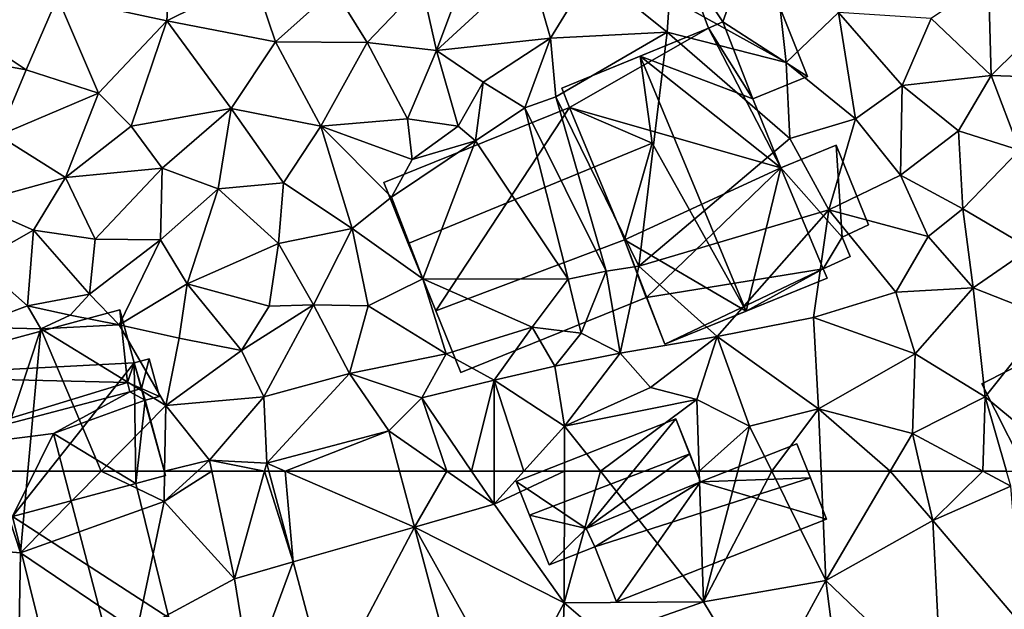
# Model space of a CAD drawing. Extents: x 572995 to 574072, y 6225980 to 6227022.
# Drawn here: x 573055 to 573101, y 6226243 to 6226271 of the extents above; entities that cross this region are included whole.
import ezdxf

# ---------------------------------------------------------------- set-up
doc = ezdxf.new("R2010")
doc.units = 0
doc.header["$MEASUREMENT"] = 0
for name, color, linetype in [('Bygninger_LOD2', 1, 'Continuous'), ('Terraen', 33, 'Continuous'), ('Terraen_vej', 33, 'Continuous')]:
    doc.layers.add(name, color=color, linetype=linetype)

# ---------------------------------------------------------------- blocks, each defined once
blk = doc.blocks.new('1km_6226_573_UTM32_ACAD_1_FMEBLOCK49')
at = {"layer": 'Terraen', "color": 9, "true_color": 0xbbbbbb}
for points in [[(-6.15, -39.95, 79.82), (-0.96, -41.07, 79.76), (-0.74, -37.2, 79.79)], [(-0.96, -41.07, 79.76), (3.19, -39.01, 79.78), (-0.74, -37.2, 79.79)], [(11.87, -42.49, 78.66), (13.6, -37.85, 78.7), (11.17, -39.38, 78.71)], [(16.3, -38.41, 78.62), (13.6, -37.85, 78.7), (11.87, -42.49, 78.66)], [(28.5, -43.06, 78.45), (27.93, -37.89, 78.57), (22.95, -39.97, 78.63)], [(28.5, -43.06, 78.45), (31, -40.68, 78.44), (27.93, -37.89, 78.57)], [(17.29, -41.9, 78.74), (16.3, -38.41, 78.62), (11.87, -42.49, 78.66)], [(17.29, -41.9, 78.74), (19.25, -38.71, 78.48), (16.3, -38.41, 78.62)], [(22.84, -41.62, 78.49), (19.25, -38.71, 78.48), (17.29, -41.9, 78.74)], [(22.84, -41.62, 78.49), (22.95, -39.97, 78.63), (19.25, -38.71, 78.48)], [(-0.96, -41.07, 79.76), (4.21, -42.07, 78.96), (3.19, -39.01, 79.78)], [(7.01, -39.57, 79.03), (3.19, -39.01, 79.78), (4.21, -42.07, 78.96)], [(38.13, -39.11, 78.26), (35.41, -40.97, 78.36), (38.26, -43.68, 78.22)], [(38.13, -39.11, 78.26), (38.26, -43.68, 78.22), (40.81, -41.16, 78.34)], [(-7.64, -43.41, 79.93), (-13.14, -39.75, 79.93), (-12.8, -42.47, 79.86)], [(-7.64, -43.41, 79.93), (-6.15, -39.95, 79.82), (-13.14, -39.75, 79.93)], [(8.58, -42.11, 78.75), (7.01, -39.57, 79.03), (4.21, -42.07, 78.96)], [(8.58, -42.11, 78.75), (11.17, -39.38, 78.71), (7.01, -39.57, 79.03)], [(8.58, -42.11, 78.75), (11.87, -42.49, 78.66), (11.17, -39.38, 78.71)], [(-7.64, -43.41, 79.93), (-4.21, -44.51, 79.16), (-6.15, -39.95, 79.82)], [(-6.15, -39.95, 79.82), (-4.21, -44.51, 79.16), (-0.96, -41.07, 79.76)], [(28.5, -43.06, 78.45), (22.95, -39.97, 78.63), (22.84, -41.62, 78.49)], [(28.5, -43.06, 78.45), (31.81, -45.74, 78.52), (31, -40.68, 78.44)], [(34.03, -44.15, 78.18), (31, -40.68, 78.44), (31.81, -45.74, 78.52)], [(34.03, -44.15, 78.18), (35.41, -40.97, 78.36), (31, -40.68, 78.44)], [(-0.96, -41.07, 79.76), (-4.21, -44.51, 79.16), (-2.65, -46.08, 79.04)], [(2.11, -45.25, 78.82), (-0.96, -41.07, 79.76), (-2.65, -46.08, 79.04)], [(2.11, -45.25, 78.82), (4.21, -42.07, 78.96), (-0.96, -41.07, 79.76)], [(34.03, -44.15, 78.18), (38.26, -43.68, 78.22), (35.41, -40.97, 78.36)], [(40.81, -41.16, 78.34), (38.26, -43.68, 78.22), (42.36, -43.82, 78.01)], [(22.84, -41.62, 78.49), (17.29, -41.9, 78.74), (17.55, -44.69, 78.7)], [(22.84, -41.62, 78.49), (17.55, -44.69, 78.7), (21.5, -52.74, 78.64)], [(22.84, -41.62, 78.49), (21.5, -52.74, 78.64), (28.68, -46.67, 78.51)], [(28.5, -43.06, 78.45), (22.84, -41.62, 78.49), (28.68, -46.67, 78.51)], [(2.11, -45.25, 78.82), (6.37, -46.09, 78.89), (4.21, -42.07, 78.96)], [(8.58, -42.11, 78.75), (4.21, -42.07, 78.96), (6.37, -46.09, 78.89)], [(8.58, -42.11, 78.75), (6.37, -46.09, 78.89), (10.49, -45.74, 78.85)], [(8.58, -42.11, 78.75), (10.49, -45.74, 78.85), (11.87, -42.49, 78.66)], [(17.29, -41.9, 78.74), (11.87, -42.49, 78.66), (14.1, -44, 78.76)], [(17.29, -41.9, 78.74), (14.1, -44, 78.76), (16.07, -45.21, 78.19)], [(17.29, -41.9, 78.74), (16.07, -45.21, 78.19), (17.55, -44.69, 78.7)], [(-7.64, -43.41, 79.93), (-12.8, -42.47, 79.86), (-8.96, -46.53, 79.1)], [(11.87, -42.49, 78.66), (10.49, -45.74, 78.85), (12.91, -46.09, 78.57)], [(14.1, -44, 78.76), (11.87, -42.49, 78.66), (12.91, -46.09, 78.57)], [(28.5, -43.06, 78.45), (28.68, -46.67, 78.51), (31.81, -45.74, 78.52)], [(-7.64, -43.41, 79.93), (-8.96, -46.53, 79.1), (-4.21, -44.51, 79.16)], [(14.1, -44, 78.76), (12.91, -46.09, 78.57), (13.73, -46.78, 77.77)], [(14.1, -44, 78.76), (13.73, -46.78, 77.77), (16.07, -45.21, 78.19)], [(34.03, -44.15, 78.18), (36.7, -46.31, 78.04), (38.26, -43.68, 78.22)], [(38.26, -43.68, 78.22), (36.7, -46.31, 78.04), (39.61, -47.22, 77.97)], [(38.26, -43.68, 78.22), (39.61, -47.22, 77.97), (42.36, -43.82, 78.01)], [(34.03, -44.15, 78.18), (31.81, -45.74, 78.52), (33.94, -48.42, 78.44)], [(34.03, -44.15, 78.18), (33.94, -48.42, 78.44), (36.7, -46.31, 78.04)], [(-8.96, -46.53, 79.1), (-5.77, -48.53, 78.95), (-4.21, -44.51, 79.16)], [(-2.65, -46.08, 79.04), (-4.21, -44.51, 79.16), (-5.77, -48.53, 78.95)], [(19.95, -52.98, 78.54), (17.55, -44.69, 78.7), (16.07, -45.21, 78.19)], [(21.5, -52.74, 78.64), (17.55, -44.69, 78.7), (19.95, -52.98, 78.54)], [(2.11, -45.25, 78.82), (-2.65, -46.08, 79.04), (-1.17, -48.08, 78.92)], [(2.11, -45.25, 78.82), (-1.17, -48.08, 78.92), (1.48, -49.07, 78.86)], [(2.11, -45.25, 78.82), (1.48, -49.07, 78.86), (4.6, -48.78, 78.79)], [(2.11, -45.25, 78.82), (4.6, -48.78, 78.79), (6.37, -46.09, 78.89)], [(18.13, -53.37, 78.6), (16.07, -45.21, 78.19), (13.73, -46.78, 77.77)], [(18.13, -53.37, 78.6), (19.95, -52.98, 78.54), (16.07, -45.21, 78.19)], [(10.71, -47.67, 77.91), (10.49, -45.74, 78.85), (6.37, -46.09, 78.89)], [(10.71, -47.67, 77.91), (12.91, -46.09, 78.57), (10.49, -45.74, 78.85)], [(30.54, -50.07, 78.53), (31.81, -45.74, 78.52), (28.68, -46.67, 78.51)], [(30.54, -50.07, 78.53), (33.94, -48.42, 78.44), (31.81, -45.74, 78.52)], [(-2.65, -46.08, 79.04), (-5.77, -48.53, 78.95), (-1.17, -48.08, 78.92)], [(7.86, -50.96, 78.64), (6.37, -46.09, 78.89), (4.6, -48.78, 78.79)], [(9.73, -49.46, 78.5), (10.71, -47.67, 77.91), (6.37, -46.09, 78.89)], [(7.86, -50.96, 78.64), (9.73, -49.46, 78.5), (6.37, -46.09, 78.89)], [(10.71, -47.67, 77.91), (13.73, -46.78, 77.77), (12.91, -46.09, 78.57)], [(36.91, -50.02, 78.13), (36.7, -46.31, 78.04), (33.94, -48.42, 78.44)], [(39.61, -47.22, 77.97), (36.7, -46.31, 78.04), (36.91, -50.02, 78.13)], [(-8.96, -46.53, 79.1), (-10.22, -49.75, 79.31), (-5.77, -48.53, 78.95)], [(9.73, -49.46, 78.5), (13.73, -46.78, 77.77), (10.71, -47.67, 77.91)], [(11.22, -53.35, 78.63), (13.73, -46.78, 77.77), (9.73, -49.46, 78.5)], [(18.13, -53.37, 78.6), (13.73, -46.78, 77.77), (11.22, -53.35, 78.63)], [(21.5, -52.74, 78.64), (30.54, -50.07, 78.53), (28.68, -46.67, 78.51)], [(39.61, -47.22, 77.97), (36.91, -50.02, 78.13), (40.11, -51.9, 78.01)], [(-4.36, -51.46, 78.96), (-1.17, -48.08, 78.92), (-5.77, -48.53, 78.95)], [(-4.36, -51.46, 78.96), (-1.25, -51.5, 79.02), (-1.17, -48.08, 78.92)], [(1.48, -49.07, 78.86), (-1.17, -48.08, 78.92), (-1.25, -51.5, 79.02)], [(-7.3, -51.04, 78.91), (-5.77, -48.53, 78.95), (-10.22, -49.75, 79.31)], [(-7.3, -51.04, 78.91), (-4.36, -51.46, 78.96), (-5.77, -48.53, 78.95)], [(35.26, -51.33, 78.41), (33.94, -48.42, 78.44), (30.54, -50.07, 78.53)], [(36.91, -50.02, 78.13), (33.94, -48.42, 78.44), (35.26, -51.33, 78.41)], [(0.01, -53.59, 79.12), (1.48, -49.07, 78.86), (-1.25, -51.5, 79.02)], [(0.01, -53.59, 79.12), (4.35, -51.66, 78.6), (1.48, -49.07, 78.86)], [(4.35, -51.66, 78.6), (4.6, -48.78, 78.79), (1.48, -49.07, 78.86)], [(4.35, -51.66, 78.6), (7.86, -50.96, 78.64), (4.6, -48.78, 78.79)], [(11.22, -53.35, 78.63), (9.73, -49.46, 78.5), (7.86, -50.96, 78.64)], [(-9.97, -52.54, 78.95), (-7.3, -51.04, 78.91), (-10.22, -49.75, 79.31)], [(25.23, -56.09, 78.48), (30.54, -50.07, 78.53), (21.5, -52.74, 78.64)], [(25.23, -56.09, 78.48), (29.8, -55.18, 78.61), (30.54, -50.07, 78.53)], [(29.8, -55.18, 78.61), (33.72, -53.98, 78.58), (30.54, -50.07, 78.53)], [(33.72, -53.98, 78.58), (35.26, -51.33, 78.41), (30.54, -50.07, 78.53)], [(36.91, -50.02, 78.13), (35.26, -51.33, 78.41), (37.41, -53.78, 78.14)], [(40.11, -51.9, 78.01), (36.91, -50.02, 78.13), (37.41, -53.78, 78.14)], [(-7.58, -54.64, 78.59), (-7.3, -51.04, 78.91), (-9.97, -52.54, 78.95)], [(-4.64, -54.08, 78.68), (-7.3, -51.04, 78.91), (-7.58, -54.64, 78.59)], [(-4.64, -54.08, 78.68), (-4.36, -51.46, 78.96), (-7.3, -51.04, 78.91)], [(6.02, -54.59, 78.65), (7.86, -50.96, 78.64), (4.35, -51.66, 78.6)], [(8.62, -54.63, 78.75), (7.86, -50.96, 78.64), (6.02, -54.59, 78.65)], [(8.62, -54.63, 78.75), (11.22, -53.35, 78.63), (7.86, -50.96, 78.64)], [(-4.64, -54.08, 78.68), (-1.25, -51.5, 79.02), (-4.36, -51.46, 78.96)], [(-3.23, -55.53, 78.5), (-1.25, -51.5, 79.02), (-4.64, -54.08, 78.68)], [(-3.23, -55.53, 78.5), (0.01, -53.59, 79.12), (-1.25, -51.5, 79.02)], [(33.72, -53.98, 78.58), (37.41, -53.78, 78.14), (35.26, -51.33, 78.41)], [(3.91, -54.65, 78.57), (4.35, -51.66, 78.6), (0.01, -53.59, 79.12)], [(3.91, -54.65, 78.57), (6.02, -54.59, 78.65), (4.35, -51.66, 78.6)], [(40.98, -55.18, 78.05), (40.11, -51.9, 78.01), (37.41, -53.78, 78.14)], [(-10.29, -55.64, 78.71), (-7.58, -54.64, 78.59), (-9.97, -52.54, 78.95)], [(20.61, -56.88, 78.33), (21.5, -52.74, 78.64), (19.95, -52.98, 78.54)], [(20.61, -56.88, 78.33), (25.23, -56.09, 78.48), (21.5, -52.74, 78.64)], [(12.34, -56.92, 78.57), (11.22, -53.35, 78.63), (8.62, -54.63, 78.75)], [(16.42, -55.65, 78.48), (18.13, -53.37, 78.6), (11.22, -53.35, 78.63)], [(16.42, -55.65, 78.48), (11.22, -53.35, 78.63), (12.34, -56.92, 78.57)], [(18.75, -55.94, 78.79), (18.13, -53.37, 78.6), (16.42, -55.65, 78.48)], [(18.75, -55.94, 78.79), (19.95, -52.98, 78.54), (18.13, -53.37, 78.6)], [(20.61, -56.88, 78.33), (19.95, -52.98, 78.54), (18.75, -55.94, 78.79)], [(-0.37, -56.17, 78.9), (0.01, -53.59, 79.12), (-3.23, -55.53, 78.5)], [(-0.37, -56.17, 78.9), (2.6, -56.75, 78.94), (0.01, -53.59, 79.12)], [(2.6, -56.75, 78.94), (3.91, -54.65, 78.57), (0.01, -53.59, 79.12)], [(34.64, -56.92, 78.71), (37.41, -53.78, 78.14), (33.72, -53.98, 78.58)], [(37.97, -58.96, 78.18), (37.41, -53.78, 78.14), (34.64, -56.92, 78.71)], [(37.97, -58.96, 78.18), (40.98, -55.18, 78.05), (37.41, -53.78, 78.14)], [(-4.64, -54.08, 78.68), (-7.58, -54.64, 78.59), (-5.55, -55.08, 76.85)], [(-3.23, -55.53, 78.5), (-4.64, -54.08, 78.68), (-5.55, -55.08, 76.85)], [(34.64, -56.92, 78.71), (33.72, -53.98, 78.58), (29.8, -55.18, 78.61)], [(-6.95, -55.72, 77.92), (-7.58, -54.64, 78.59), (-10.29, -55.64, 78.71)], [(-6.95, -55.72, 77.92), (-5.55, -55.08, 76.85), (-7.58, -54.64, 78.59)], [(2.6, -56.75, 78.94), (6.02, -54.59, 78.65), (3.91, -54.65, 78.57)], [(3.66, -58.96, 78.5), (6.02, -54.59, 78.65), (2.6, -56.75, 78.94)], [(7.73, -57.85, 78.65), (6.02, -54.59, 78.65), (3.66, -58.96, 78.5)], [(7.73, -57.85, 78.65), (8.62, -54.63, 78.75), (6.02, -54.59, 78.65)], [(7.73, -57.85, 78.65), (12.34, -56.92, 78.57), (8.62, -54.63, 78.75)], [(-6.95, -55.72, 77.92), (-3.23, -55.53, 78.5), (-5.55, -55.08, 76.85)], [(30.04, -59.53, 78.7), (29.8, -55.18, 78.61), (25.23, -56.09, 78.48)], [(30.04, -59.53, 78.7), (34.64, -56.92, 78.71), (29.8, -55.18, 78.61)], [(42.235, -62.5, 77.893), (40.98, -55.18, 78.05), (37.97, -58.96, 78.18)], [(-9.201, -62.5, 78.569), (-6.95, -55.72, 77.92), (-10.29, -55.64, 78.71)], [(-9.201, -62.5, 78.569), (-7.56, -62.5, 78.587), (-6.95, -55.72, 77.92)], [(-7.56, -62.5, 78.587), (-4.086, -62.5, 78.721), (-6.95, -55.72, 77.92)], [(-1.01, -59.37, 78.52), (-3.23, -55.53, 78.5), (-6.95, -55.72, 77.92)], [(-4.086, -62.5, 78.721), (-1.01, -59.37, 78.52), (-6.95, -55.72, 77.92)], [(-1.01, -59.37, 78.52), (-0.37, -56.17, 78.9), (-3.23, -55.53, 78.5)], [(16.42, -55.65, 78.48), (12.34, -56.92, 78.57), (14.62, -58.17, 78.42)], [(17.51, -57.5, 78.25), (16.42, -55.65, 78.48), (14.62, -58.17, 78.42)], [(17.51, -57.5, 78.25), (18.75, -55.94, 78.79), (16.42, -55.65, 78.48)], [(-1.01, -59.37, 78.52), (2.6, -56.75, 78.94), (-0.37, -56.17, 78.9)], [(20.61, -56.88, 78.33), (18.75, -55.94, 78.79), (17.51, -57.5, 78.25)], [(20.61, -56.88, 78.33), (22.05, -58.52, 78.4), (25.23, -56.09, 78.48)], [(24.25, -59.09, 78.72), (25.23, -56.09, 78.48), (22.05, -58.52, 78.4)], [(26.76, -60.36, 78.55), (25.23, -56.09, 78.48), (24.25, -59.09, 78.72)], [(26.76, -60.36, 78.55), (30.04, -59.53, 78.7), (25.23, -56.09, 78.48)], [(-1.01, -59.37, 78.52), (3.66, -58.96, 78.5), (2.6, -56.75, 78.94)], [(7.73, -57.85, 78.65), (11.18, -59.01, 78.32), (12.34, -56.92, 78.57)], [(11.18, -59.01, 78.32), (14.62, -58.17, 78.42), (12.34, -56.92, 78.57)], [(17.97, -60.35, 78.25), (20.61, -56.88, 78.33), (17.51, -57.5, 78.25)], [(17.97, -60.35, 78.25), (22.05, -58.52, 78.4), (20.61, -56.88, 78.33)], [(34.51, -60.7, 78.37), (34.64, -56.92, 78.71), (30.04, -59.53, 78.7)], [(34.51, -60.7, 78.37), (37.97, -58.96, 78.18), (34.64, -56.92, 78.71)], [(17.97, -60.35, 78.25), (17.51, -57.5, 78.25), (14.62, -58.17, 78.42)], [(3.801, -62.123, 78.494), (7.73, -57.85, 78.65), (3.66, -58.96, 78.5)], [(9.599, -60.577, 78.338), (7.73, -57.85, 78.65), (3.801, -62.123, 78.494)], [(9.599, -60.577, 78.338), (11.18, -59.01, 78.32), (7.73, -57.85, 78.65)], [(13.546, -62.5, 78.279), (14.62, -58.17, 78.42), (11.18, -59.01, 78.32)], [(13.546, -62.5, 78.279), (14.613, -62.5, 78.303), (14.62, -58.17, 78.42)], [(16.028, -62.5, 78.256), (14.62, -58.17, 78.42), (14.613, -62.5, 78.303)], [(16.028, -62.5, 78.256), (17.97, -60.35, 78.25), (14.62, -58.17, 78.42)], [(17.97, -60.35, 78.25), (24.25, -59.09, 78.72), (22.05, -58.52, 78.4)], [(1.07, -61.98, 78.4), (3.66, -58.96, 78.5), (-1.01, -59.37, 78.52)], [(3.801, -62.123, 78.494), (3.66, -58.96, 78.5), (1.07, -61.98, 78.4)], [(11.18, -59.01, 78.32), (9.599, -60.577, 78.338), (12.358, -62.5, 78.295)], [(13.546, -62.5, 78.279), (11.18, -59.01, 78.32), (12.358, -62.5, 78.295)], [(37.866, -62.5, 78.169), (37.97, -58.96, 78.18), (34.51, -60.7, 78.37)], [(37.866, -62.5, 78.169), (38.986, -62.5, 78.105), (37.97, -58.96, 78.18)], [(38.986, -62.5, 78.105), (42.235, -62.5, 77.893), (37.97, -58.96, 78.18)], [(-4.086, -62.5, 78.721), (-1.065, -62.5, 78.753), (-1.01, -59.37, 78.52)], [(-1.065, -62.5, 78.753), (1.07, -61.98, 78.4), (-1.01, -59.37, 78.52)], [(19.668, -62.5, 78.281), (24.25, -59.09, 78.72), (17.97, -60.35, 78.25)], [(19.668, -62.5, 78.281), (24.367, -62.5, 78.596), (24.25, -59.09, 78.72)], [(24.367, -62.5, 78.596), (26.76, -60.36, 78.55), (24.25, -59.09, 78.72)], [(27.818, -62.5, 78.422), (30.04, -59.53, 78.7), (26.76, -60.36, 78.55)], [(27.818, -62.5, 78.422), (30.167, -62.5, 78.486), (30.04, -59.53, 78.7)], [(30.167, -62.5, 78.486), (33.451, -62.5, 78.303), (30.04, -59.53, 78.7)], [(33.451, -62.5, 78.303), (34.51, -60.7, 78.37), (30.04, -59.53, 78.7)], [(16.028, -62.5, 78.256), (17.962, -62.5, 78.247), (17.97, -60.35, 78.25)], [(17.962, -62.5, 78.247), (19.668, -62.5, 78.281), (17.97, -60.35, 78.25)], [(24.367, -62.5, 78.596), (26.202, -62.5, 78.504), (26.76, -60.36, 78.55)], [(26.202, -62.5, 78.504), (27.818, -62.5, 78.422), (26.76, -60.36, 78.55)], [(12.358, -62.5, 78.295), (9.599, -60.577, 78.338), (10.112, -62.5, 78.322)], [(33.451, -62.5, 78.303), (34.936, -62.5, 78.218), (34.51, -60.7, 78.37)], [(34.936, -62.5, 78.218), (37.866, -62.5, 78.169), (34.51, -60.7, 78.37)], [(-1.065, -62.5, 78.753), (0.497, -62.5, 78.522), (1.07, -61.98, 78.4)], [(0.497, -62.5, 78.522), (1.181, -62.5, 78.402), (1.07, -61.98, 78.4)], [(3.696, -62.5, 78.489), (3.801, -62.123, 78.494), (1.07, -61.98, 78.4)], [(3.696, -62.5, 78.489), (1.07, -61.98, 78.4), (1.181, -62.5, 78.402)], [(3.696, -62.5, 78.489), (3.902, -62.5, 78.488), (3.801, -62.123, 78.494)]]:
    blk.add_polyline3d(points, close=True, dxfattribs=at)
blk = doc.blocks.new('1km_6226_573_UTM32_ACAD_1_FMEBLOCK51')
at = {"layer": 'Terraen_vej', "color": 251, "true_color": 0x555555}
for points in [[(4.672, -62.5, 78.47), (9.599, -60.577, 78.338), (3.801, -62.123, 78.494)], [(4.672, -62.5, 78.47), (10.112, -62.5, 78.322), (9.599, -60.577, 78.338)], [(4.672, -62.5, 78.47), (3.801, -62.123, 78.494), (3.902, -62.5, 78.488)]]:
    blk.add_polyline3d(points, close=True, dxfattribs=at)
blk = doc.blocks.new('1km_6226_573_UTM32_ACAD_1_FMEBLOCK84')
at = {"layer": 'Terraen_vej', "color": 251, "true_color": 0x555555}
for points in [[(4.672, 62.5, 78.47), (3.902, 62.5, 78.488), (5.054, 58.181, 78.423)], [(10.821, 59.84, 78.301), (4.672, 62.5, 78.47), (5.054, 58.181, 78.423)], [(10.112, 62.5, 78.322), (4.672, 62.5, 78.47), (10.821, 59.84, 78.301)], [(10.821, 59.84, 78.301), (5.054, 58.181, 78.423), (6.696, 52.027, 78.329)], [(13.214, 50.87, 78.229), (10.821, 59.84, 78.301), (6.696, 52.027, 78.329)]]:
    blk.add_polyline3d(points, close=True, dxfattribs=at)
blk = doc.blocks.new('1km_6226_573_UTM32_ACAD_1_FMEBLOCK159')
at = {"layer": 'Terraen', "color": 9, "true_color": 0xbbbbbb}
for points in [[(-9.201, 62.5, 78.569), (-10.42, 58.83, 78.92), (-7.91, 58.61, 78.97)], [(-9.201, 62.5, 78.569), (-7.91, 58.61, 78.97), (-7.56, 62.5, 78.587)], [(-7.56, 62.5, 78.587), (-7.91, 58.61, 78.97), (-4.086, 62.5, 78.721)], [(-4.086, 62.5, 78.721), (-7.91, 58.61, 78.97), (-1.09, 61.06, 78.86)], [(-4.086, 62.5, 78.721), (-1.09, 61.06, 78.86), (-1.065, 62.5, 78.753)], [(-1.065, 62.5, 78.753), (-1.09, 61.06, 78.86), (0.497, 62.5, 78.522)], [(0.497, 62.5, 78.522), (-1.09, 61.06, 78.86), (1.181, 62.5, 78.402)], [(-1.09, 61.06, 78.86), (2.27, 57.38, 78.42), (1.181, 62.5, 78.402)], [(3.696, 62.5, 78.489), (1.181, 62.5, 78.402), (2.27, 57.38, 78.42)], [(3.696, 62.5, 78.489), (2.27, 57.38, 78.42), (5.054, 58.181, 78.423)], [(3.902, 62.5, 78.488), (3.696, 62.5, 78.489), (5.054, 58.181, 78.423)], [(10.112, 62.5, 78.322), (10.821, 59.84, 78.301), (12.358, 62.5, 78.295)], [(10.821, 59.84, 78.301), (14.61, 60.93, 78.26), (12.358, 62.5, 78.295)], [(13.546, 62.5, 78.279), (12.358, 62.5, 78.295), (14.61, 60.93, 78.26)], [(13.546, 62.5, 78.279), (14.61, 60.93, 78.26), (14.613, 62.5, 78.303)], [(16.028, 62.5, 78.256), (14.613, 62.5, 78.303), (14.61, 60.93, 78.26)], [(16.028, 62.5, 78.256), (14.61, 60.93, 78.26), (17.962, 62.5, 78.247)], [(14.61, 60.93, 78.26), (17.94, 56.24, 78.24), (17.962, 62.5, 78.247)], [(17.962, 62.5, 78.247), (17.94, 56.24, 78.24), (19.668, 62.5, 78.281)], [(17.94, 56.24, 78.24), (24.58, 56.28, 78.37), (19.668, 62.5, 78.281)], [(19.668, 62.5, 78.281), (24.58, 56.28, 78.37), (24.367, 62.5, 78.596)], [(24.367, 62.5, 78.596), (24.58, 56.28, 78.37), (26.202, 62.5, 78.504)], [(26.202, 62.5, 78.504), (24.58, 56.28, 78.37), (27.818, 62.5, 78.422)], [(24.58, 56.28, 78.37), (30.39, 57.3, 78.11), (27.818, 62.5, 78.422)], [(27.818, 62.5, 78.422), (30.39, 57.3, 78.11), (30.167, 62.5, 78.486)], [(30.167, 62.5, 78.486), (30.39, 57.3, 78.11), (33.451, 62.5, 78.303)], [(33.451, 62.5, 78.303), (30.39, 57.3, 78.11), (35.49, 60.16, 78.02)], [(33.451, 62.5, 78.303), (35.49, 60.16, 78.02), (34.936, 62.5, 78.218)], [(34.936, 62.5, 78.218), (35.49, 60.16, 78.02), (37.866, 62.5, 78.169)], [(35.49, 60.16, 78.02), (39.19, 61.79, 78.09), (37.866, 62.5, 78.169)], [(37.866, 62.5, 78.169), (39.19, 61.79, 78.09), (38.986, 62.5, 78.105)], [(39.74, 55.16, 77.97), (39.19, 61.79, 78.09), (35.49, 60.16, 78.02)], [(-2.39, 54.88, 78.72), (-1.09, 61.06, 78.86), (-7.91, 58.61, 78.97)], [(-2.39, 54.88, 78.72), (2.27, 57.38, 78.42), (-1.09, 61.06, 78.86)], [(10.821, 59.84, 78.301), (17.94, 56.24, 78.24), (14.61, 60.93, 78.26)], [(35.89, 52.03, 78.01), (35.49, 60.16, 78.02), (30.39, 57.3, 78.11)], [(39.74, 55.16, 77.97), (35.49, 60.16, 78.02), (35.89, 52.03, 78.01)], [(10.821, 59.84, 78.301), (15.44, 51.58, 78.33), (17.94, 56.24, 78.24)], [(13.214, 50.87, 78.229), (15.44, 51.58, 78.33), (10.821, 59.84, 78.301)], [(-8, 54.28, 78.73), (-7.91, 58.61, 78.97), (-10.42, 58.83, 78.92)], [(-2.39, 54.88, 78.72), (-7.91, 58.61, 78.97), (-8, 54.28, 78.73)], [(5.054, 58.181, 78.423), (2.27, 57.38, 78.42), (3.02, 52.68, 78.5)], [(5.054, 58.181, 78.423), (3.02, 52.68, 78.5), (6.696, 52.027, 78.329)], [(3.02, 52.68, 78.5), (2.27, 57.38, 78.42), (-2.39, 54.88, 78.72)], [(27.35, 51.7, 78.08), (30.39, 57.3, 78.11), (24.58, 56.28, 78.37)], [(31.32, 50.14, 78.08), (30.39, 57.3, 78.11), (27.35, 51.7, 78.08)], [(31.32, 50.14, 78.08), (35.89, 52.03, 78.01), (30.39, 57.3, 78.11)], [(17.77, 51.48, 76.78), (17.94, 56.24, 78.24), (15.44, 51.58, 78.33)], [(17.77, 51.48, 76.78), (19.84, 54.62, 78.1), (17.94, 56.24, 78.24)], [(19.84, 54.62, 78.1), (24.58, 56.28, 78.37), (17.94, 56.24, 78.24)], [(27.35, 51.7, 78.08), (24.58, 56.28, 78.37), (19.84, 54.62, 78.1)]]:
    blk.add_polyline3d(points, close=True, dxfattribs=at)
blk = doc.blocks.new('building_141405')
at = {"layer": 'Bygninger_LOD2', "color": 16, "true_color": 0x7e0000}
for points in [[(5.012, 0.415, 78.401), (-3.821, -3.16, 78.44), (-5.012, -0.22, 78.51), (3.959, 3.16, 78.43)], [(3.959, 3.16, 78.43), (-5.012, -0.22, 78.51), (-5.012, -0.22, 81.03), (3.959, 3.16, 81.275)], [(-5.012, -0.22, 81.03), (3.959, 3.16, 81.275), (4.998, 0.41, 81.15), (-3.821, -3.16, 80.92)], [(4.998, 0.41, 81.15), (3.959, 3.16, 81.275), (3.959, 3.16, 78.43), (5.012, 0.415, 78.401)], [(4.998, 0.41, 81.15), (5.012, 0.415, 78.401), (-3.821, -3.16, 78.44), (-3.821, -3.16, 80.92)], [(-3.821, -3.16, 80.92), (-5.012, -0.22, 81.03), (-5.012, -0.22, 78.51), (-3.821, -3.16, 78.44)]]:
    blk.add_3dface(points, dxfattribs=at)
blk = doc.blocks.new('building_123172')
at = {"layer": 'Bygninger_LOD2', "color": 16, "true_color": 0x7e0000}
for points in [[(-4.385, 0.49, 80.46), (3.205, 3.47, 80.42), (3.205, 3.47, 78.49), (-4.385, 0.49, 78.27)], [(-3.755, -1.11, 81.3), (-4.385, 0.49, 80.46), (3.205, 3.47, 80.42), (3.865, 1.8, 81.29)], [(-1.055, -1.75, 78.22), (-4.385, 0.49, 78.27), (3.205, 3.47, 78.49)], [(3.205, 3.47, 78.49), (4.385, 0.48, 78.36), (-1.055, -1.75, 78.22)], [(4.385, 0.48, 80.42), (3.205, 3.47, 78.49), (3.865, 1.8, 81.29)], [(3.205, 3.47, 78.49), (3.205, 3.47, 80.42), (3.865, 1.8, 81.29)], [(4.385, 0.48, 78.36), (3.205, 3.47, 78.49), (4.385, 0.48, 80.42)], [(3.865, 1.8, 81.29), (-1.055, -1.75, 80.5), (-3.755, -1.11, 81.3)], [(4.385, 0.48, 80.54), (-1.055, -1.75, 80.5), (3.865, 1.8, 81.29)], [(4.385, 0.48, 80.42), (3.865, 1.8, 81.29), (4.385, 0.48, 80.54)], [(-4.385, 0.49, 78.27), (-3.755, -1.11, 81.3), (-4.385, 0.49, 80.46)], [(-4.385, 0.49, 78.27), (-2.825, -3.47, 78.22), (-3.755, -1.11, 81.3)], [(-2.825, -3.47, 78.22), (-4.385, 0.49, 78.27), (-1.055, -1.75, 78.22)], [(-1.055, -1.75, 80.5), (4.385, 0.48, 78.36), (4.385, 0.48, 80.42)], [(-1.055, -1.75, 80.5), (-1.055, -1.75, 78.22), (4.385, 0.48, 78.36)], [(4.385, 0.48, 80.54), (-1.055, -1.75, 80.5), (4.385, 0.48, 80.42)], [(-2.825, -3.47, 78.22), (-2.825, -3.47, 79.95), (-3.755, -1.11, 81.3)], [(-3.755, -1.11, 81.3), (-1.055, -1.75, 80.5), (-2.825, -3.47, 79.95)], [(-2.825, -3.47, 79.95), (-1.055, -1.75, 80.5), (-0.655, -2.61, 79.96)], [(-0.655, -2.61, 78.21), (-2.825, -3.47, 78.22), (-1.055, -1.75, 78.22)], [(-1.055, -1.75, 80.5), (-0.655, -2.61, 79.96), (-0.655, -2.61, 78.21), (-1.055, -1.75, 78.22)], [(-0.655, -2.61, 79.96), (-2.825, -3.47, 79.95), (-2.825, -3.47, 78.22), (-0.655, -2.61, 78.21)]]:
    blk.add_3dface(points, dxfattribs=at)
blk = doc.blocks.new('building_166801')
at = {"layer": 'Bygninger_LOD2', "color": 16, "true_color": 0x7e0000}
for points in [[(0.03, 4.36, 81), (5.1, 6.29, 81.03), (5.1, 6.29, 78.07), (0.03, 4.36, 77.99)], [(5.1, 6.29, 78.07), (6, 3.91, 78.19), (0.03, 4.36, 77.99)], [(0.03, 4.36, 81), (5.1, 6.29, 81.03), (6, 3.91, 82.3)], [(6, 3.91, 78.19), (5.1, 6.29, 78.07), (5.1, 6.29, 81.03), (6, 3.91, 82.3)], [(-8.17, 3.21, 80.05), (-0.62, 6.08, 80.08), (-0.62, 6.08, 78.01), (-8.17, 3.21, 78.09)], [(-8.17, 3.21, 78.09), (-0.62, 6.08, 78.01), (0.03, 4.36, 77.99)], [(0.03, 4.36, 81), (-8.17, 3.21, 80.05), (-0.62, 6.08, 80.08)], [(-0.62, 6.08, 80.08), (0.03, 4.36, 81), (0.03, 4.36, 77.99), (-0.62, 6.08, 78.01)], [(0.03, 4.36, 77.99), (-4.57, -6.29, 77.94), (-8.17, 3.21, 78.09)], [(-6.09, -2.28, 82.99), (-8.17, 3.21, 80.05), (0.03, 4.36, 81)], [(-6.09, -2.28, 82.99), (0.03, 4.36, 81), (6.65, 2.55, 83.06)], [(0.03, 4.36, 77.99), (8.17, -1.45, 77.97), (-4.57, -6.29, 77.94)], [(6, 3.91, 78.19), (8.17, -1.45, 77.97), (0.03, 4.36, 77.99)], [(0.03, 4.36, 81), (6, 3.91, 82.3), (6.65, 2.55, 83.06)], [(7.35, 4.42, 78.13), (6, 3.91, 78.19), (6, 3.91, 82.3), (7.35, 4.42, 82.31)], [(8.1, 2.43, 78.08), (6.87, 1.96, 78.23), (6, 3.91, 78.19), (7.35, 4.42, 78.13)], [(6, 3.91, 82.3), (7.35, 4.42, 82.31), (6.65, 2.55, 83.06)], [(6.65, 2.55, 83.06), (7.35, 4.42, 82.31), (8.1, 2.43, 83.38)], [(8.1, 2.43, 78.08), (7.35, 4.42, 78.13), (7.35, 4.42, 82.31), (8.1, 2.43, 83.38)], [(6, 3.91, 78.19), (6.87, 1.96, 78.23), (8.17, -1.45, 77.97)], [(-6.09, -2.28, 82.99), (-8.17, 3.21, 78.09), (-4.57, -6.29, 77.94)], [(-8.17, 3.21, 80.05), (-8.17, 3.21, 78.09), (-6.09, -2.28, 82.99)], [(6.65, 2.55, 83.06), (6.87, 1.96, 82.76), (-6.09, -2.28, 82.99)], [(6.87, 1.96, 83.37), (6.65, 2.55, 83.06), (6.87, 1.96, 82.76)], [(6.65, 2.55, 83.06), (8.1, 2.43, 83.38), (6.87, 1.96, 83.37)], [(6.87, 1.96, 82.76), (6.87, 1.96, 78.23), (8.1, 2.43, 78.08)], [(6.87, 1.96, 82.76), (8.1, 2.43, 78.08), (8.1, 2.43, 83.38)], [(6.87, 1.96, 83.37), (6.87, 1.96, 82.76), (8.1, 2.43, 83.38)], [(6.87, 1.96, 82.76), (-4.57, -6.29, 80.84), (-6.09, -2.28, 82.99)], [(6.87, 1.96, 82.76), (8.17, -1.45, 80.94), (-4.57, -6.29, 80.84)], [(6.87, 1.96, 82.76), (8.17, -1.45, 80.94), (8.17, -1.45, 77.97), (6.87, 1.96, 78.23)], [(8.17, -1.45, 80.94), (-4.57, -6.29, 80.84), (-4.57, -6.29, 77.94), (8.17, -1.45, 77.97)], [(-6.09, -2.28, 82.99), (-4.57, -6.29, 77.94), (-4.57, -6.29, 80.84)]]:
    blk.add_3dface(points, dxfattribs=at)
blk = doc.blocks.new('building_64340')
at = {"layer": 'Bygninger_LOD2', "color": 16, "true_color": 0x7e0000}
for points in [[(-0.275, 1.95, 80.42), (4.305, 3.76, 80.37), (4.945, 2.13, 81.27)], [(-0.275, 1.95, 78.36), (4.305, 3.76, 78.51), (5.715, 0.17, 78.14)], [(4.305, 3.76, 80.37), (4.305, 3.76, 78.51), (-0.275, 1.95, 80.42)], [(-0.275, 1.95, 80.42), (4.305, 3.76, 78.51), (-0.275, 1.95, 78.36)], [(5.715, 0.17, 78.14), (4.945, 2.13, 81.27), (4.305, 3.76, 78.51)], [(4.945, 2.13, 81.27), (4.305, 3.76, 80.37), (4.305, 3.76, 78.51)], [(-5.715, -0.28, 80.5), (-0.275, 1.95, 80.42), (-5.315, -1.14, 81.01)], [(-5.715, -0.28, 78.22), (-0.275, 1.95, 78.36), (-5.315, -1.14, 78.21)], [(-0.275, 1.95, 78.36), (-5.715, -0.28, 80.5), (-0.275, 1.95, 80.42)], [(-5.715, -0.28, 80.5), (-0.275, 1.95, 78.36), (-5.715, -0.28, 78.22)], [(-5.315, -1.14, 81.56), (4.945, 2.13, 81.27), (-5.315, -1.14, 81.01)], [(-4.285, -3.76, 80.19), (-5.315, -1.14, 81.56), (4.945, 2.13, 81.27), (5.715, 0.17, 80.25)], [(-5.315, -1.14, 81.01), (-0.275, 1.95, 80.42), (4.945, 2.13, 81.27)], [(-5.315, -1.14, 78.21), (-0.275, 1.95, 78.36), (-4.285, -3.76, 78.25)], [(-4.285, -3.76, 78.25), (-0.275, 1.95, 78.36), (5.715, 0.17, 78.14)], [(5.715, 0.17, 80.25), (4.945, 2.13, 81.27), (5.715, 0.17, 78.14)], [(-4.285, -3.76, 78.25), (5.715, 0.17, 78.14), (5.715, 0.17, 80.25), (-4.285, -3.76, 80.19)], [(-5.715, -0.28, 80.5), (-5.315, -1.14, 78.21), (-5.315, -1.14, 81.01)], [(-5.715, -0.28, 80.5), (-5.715, -0.28, 78.22), (-5.315, -1.14, 78.21)], [(-5.315, -1.14, 81.01), (-5.315, -1.14, 78.21), (-4.285, -3.76, 80.19)], [(-5.315, -1.14, 81.56), (-5.315, -1.14, 81.01), (-4.285, -3.76, 80.19)], [(-5.315, -1.14, 78.21), (-4.285, -3.76, 78.25), (-4.285, -3.76, 80.19)]]:
    blk.add_3dface(points, dxfattribs=at)
blk = doc.blocks.new('building_3194')
at = {"layer": 'Bygninger_LOD2', "color": 16, "true_color": 0x7e0000}
for points in [[(-7.035, 4.89, 81.9), (4.705, 8.05, 81.88), (4.705, 8.05, 78.73), (-7.035, 4.89, 78.86)], [(4.705, 8.05, 78.73), (5.385, 5.53, 78.73), (-7.035, 4.89, 78.86)], [(4.705, 8.05, 81.88), (5.065, 4.6, 83.58), (-7.035, 4.89, 81.9)], [(4.705, 8.05, 81.88), (5.385, 5.53, 83.17), (5.385, 5.53, 78.73), (4.705, 8.05, 78.73)], [(5.385, 5.53, 83.17), (5.065, 4.6, 83.58), (4.705, 8.05, 81.88)], [(5.385, 5.53, 78.73), (6.105, 5.73, 78.71), (6.585, 3.94, 78.62), (5.905, 3.76, 78.61)], [(5.385, 5.53, 83.17), (6.105, 5.73, 83.17), (6.105, 5.73, 78.71), (5.385, 5.53, 78.73)], [(6.105, 5.73, 83.17), (5.727, 4.312, 83.802), (5.385, 5.53, 83.17)], [(6.585, 3.94, 84.09), (5.727, 4.312, 83.802), (6.105, 5.73, 83.17)], [(6.585, 3.94, 83.52), (6.585, 3.94, 78.62), (6.105, 5.73, 83.17)], [(6.585, 3.94, 78.62), (6.105, 5.73, 78.71), (6.105, 5.73, 83.17)], [(6.585, 3.94, 84.09), (6.585, 3.94, 83.52), (6.105, 5.73, 83.17)], [(5.385, 5.53, 78.73), (-0.405, -1.78, 78.82), (-7.035, 4.89, 78.86)], [(5.385, 5.53, 78.73), (5.465, -0.2, 78.81), (-0.405, -1.78, 78.82)], [(5.727, 4.312, 83.802), (5.065, 4.6, 83.58), (5.385, 5.53, 83.17)], [(5.385, 5.53, 78.73), (5.905, 3.76, 78.61), (6.875, 0.18, 78.68)], [(5.385, 5.53, 78.73), (6.875, 0.18, 78.68), (5.465, -0.2, 78.81)], [(-7.035, 4.89, 78.86), (-6.045, 1.21, 83.79), (-7.035, 4.89, 81.9)], [(-7.035, 4.89, 78.86), (-4.915, -2.99, 78.74), (-6.045, 1.21, 83.79)], [(-7.035, 4.89, 78.86), (-0.405, -1.78, 78.82), (-4.915, -2.99, 78.74)], [(-7.035, 4.89, 81.9), (5.065, 4.6, 83.58), (-6.045, 1.21, 83.79)], [(-6.045, 1.21, 83.79), (5.065, 4.6, 83.58), (5.185, 4.16, 83.8)], [(5.065, 4.6, 83.58), (5.185, 4.16, 83.8), (5.065, 4.6, 84.02)], [(5.065, 4.6, 83.58), (5.065, 4.6, 84.02), (5.727, 4.312, 83.802)], [(5.065, 4.6, 84.02), (5.727, 4.312, 83.802), (5.185, 4.16, 83.8)], [(5.185, 4.16, 83.8), (5.727, 4.312, 83.802), (5.905, 3.76, 83.51)], [(6.585, 3.94, 84.09), (5.727, 4.312, 83.802), (6.585, 3.94, 83.52)], [(5.727, 4.312, 83.802), (6.585, 3.94, 83.52), (5.905, 3.76, 83.51)], [(1.555, 2.18, 83.3), (-6.045, 1.21, 83.79), (5.185, 4.16, 83.8)], [(5.905, 3.76, 83.51), (1.555, 2.18, 83.3), (5.185, 4.16, 83.8)], [(1.555, 2.18, 83.3), (5.905, 3.76, 83.51), (5.465, -0.2, 81.68)], [(5.465, -0.2, 81.68), (5.905, 3.76, 83.51), (6.875, 0.18, 81.67)], [(6.585, 3.94, 83.52), (5.905, 3.76, 83.51), (5.905, 3.76, 78.61), (6.585, 3.94, 78.62)], [(5.905, 3.76, 83.51), (6.875, 0.18, 81.67), (6.875, 0.18, 78.68), (5.905, 3.76, 78.61)], [(-6.045, 1.21, 83.79), (1.555, 2.18, 83.3), (-0.405, -1.78, 81.74)], [(1.555, 2.18, 83.3), (4.035, -7.34, 83.31), (1.145, -8.05, 81.8), (-0.405, -1.78, 81.74)], [(4.035, -7.34, 83.31), (1.555, 2.18, 83.3), (5.465, -0.2, 81.68), (7.035, -6.6, 81.75)], [(-4.915, -2.99, 78.74), (-4.915, -2.99, 81.62), (-6.045, 1.21, 83.79)], [(-0.405, -1.78, 81.74), (-4.915, -2.99, 81.62), (-6.045, 1.21, 83.79)], [(5.465, -0.2, 78.81), (6.875, 0.18, 78.68), (6.875, 0.18, 81.67), (5.465, -0.2, 81.68)], [(5.465, -0.2, 78.81), (7.035, -6.6, 78.63), (-0.405, -1.78, 78.82)], [(7.035, -6.6, 78.63), (5.465, -0.2, 78.81), (5.465, -0.2, 81.68), (7.035, -6.6, 81.75)], [(-0.405, -1.78, 81.74), (-4.915, -2.99, 81.62), (-4.915, -2.99, 78.74), (-0.405, -1.78, 78.82)], [(1.145, -8.05, 81.8), (-0.405, -1.78, 81.74), (-0.405, -1.78, 78.82), (1.145, -8.05, 78.6)], [(7.035, -6.6, 78.63), (1.145, -8.05, 78.6), (-0.405, -1.78, 78.82)], [(1.145, -8.05, 78.6), (7.035, -6.6, 78.63), (4.035, -7.34, 83.31)], [(7.035, -6.6, 78.63), (7.035, -6.6, 81.75), (4.035, -7.34, 83.31)], [(1.145, -8.05, 78.6), (4.035, -7.34, 83.31), (1.145, -8.05, 81.8)]]:
    blk.add_3dface(points, dxfattribs=at)
blk = doc.blocks.new('building_104816')
at = {"layer": 'Bygninger_LOD2', "color": 16, "true_color": 0x7e0000}
for points in [[(-2.09, 1.87, 81.11), (0.55, 2.94, 80.33), (0.55, 2.94, 78.43), (-2.09, 1.87, 78.36)], [(0.83, -1.44, 78.49), (-2.09, 1.87, 78.36), (0.55, 2.94, 78.43)], [(0.83, -1.44, 80.68), (-2.09, 1.87, 81.11), (0.55, 2.94, 80.33)], [(2.09, -0.85, 78.46), (0.55, 2.94, 78.43), (0.55, 2.94, 80.33), (2.09, -0.85, 80.3)], [(0.83, -1.44, 78.49), (0.55, 2.94, 78.43), (2.09, -0.85, 78.46)], [(0.55, 2.94, 80.33), (2.09, -0.85, 80.3), (0.83, -1.44, 80.68)], [(-0.07, -2.94, 81.05), (-2.09, 1.87, 81.11), (-2.09, 1.87, 78.36), (-0.07, -2.94, 78.47)], [(-0.07, -2.94, 78.47), (-2.09, 1.87, 78.36), (0.83, -1.44, 78.49)], [(-0.07, -2.94, 81.05), (-2.09, 1.87, 81.11), (0.83, -1.44, 80.68)], [(0.83, -1.44, 78.49), (2.09, -0.85, 78.46), (2.09, -0.85, 80.3), (0.83, -1.44, 80.68)], [(1.22, -2.35, 78.48), (-0.07, -2.94, 78.47), (0.83, -1.44, 78.49)], [(1.22, -2.35, 80.67), (-0.07, -2.94, 81.05), (0.83, -1.44, 80.68)], [(1.22, -2.35, 78.48), (0.83, -1.44, 78.49), (0.83, -1.44, 80.68), (1.22, -2.35, 80.67)], [(1.22, -2.35, 78.48), (1.22, -2.35, 80.67), (-0.07, -2.94, 81.05), (-0.07, -2.94, 78.47)]]:
    blk.add_3dface(points, dxfattribs=at)
blk = doc.blocks.new('building_50480')
at = {"layer": 'Bygninger_LOD2', "color": 16, "true_color": 0x7e0000}
for points in [[(4.9, 7.355, 78.36), (5.59, 7.665, 78.4), (7.01, 4.005, 78.06)], [(5.59, 7.665, 81.3), (4.9, 7.355, 78.36), (4.9, 7.355, 81.72)], [(5.59, 7.665, 78.4), (4.9, 7.355, 78.36), (5.59, 7.665, 81.3)], [(5.59, 7.665, 81.3), (7.01, 4.005, 81.33), (4.9, 7.355, 81.72)], [(7.01, 4.005, 81.33), (5.59, 7.665, 78.4), (5.59, 7.665, 81.3)], [(7.01, 4.005, 81.33), (7.01, 4.005, 78.06), (5.59, 7.665, 78.4)], [(1.66, 6.035, 83.46), (4.9, 7.355, 78.36), (-2.08, 4.505, 78.61)], [(4.9, 7.355, 78.36), (-1.71, 3.595, 78.53), (-2.08, 4.505, 78.61)], [(8.34, 0.725, 78.36), (-1.71, 3.595, 78.53), (4.9, 7.355, 78.36)], [(4.9, 7.355, 81.72), (4.9, 7.355, 78.36), (1.66, 6.035, 83.46)], [(4.9, 7.355, 81.72), (7.01, 4.005, 81.33), (1.66, 6.035, 83.46)], [(4.9, 7.355, 78.36), (7.01, 4.005, 78.06), (8.34, 0.725, 78.36)], [(1.66, 6.035, 83.46), (2.22, 1.895, 82.93), (-1.71, 3.595, 81.46), (-2.08, 4.505, 81.44)], [(1.66, 6.035, 83.46), (-2.08, 4.505, 78.61), (-2.08, 4.505, 81.44)], [(1.66, 6.035, 83.46), (6.69, -6.105, 83.45), (2.22, 1.895, 82.93)], [(1.66, 6.035, 83.46), (7.01, 4.005, 81.33), (8.34, 0.725, 81.39)], [(1.66, 6.035, 83.46), (8.34, 0.725, 81.39), (6.69, -6.105, 83.45)], [(-1.71, 3.595, 81.46), (-2.08, 4.505, 81.44), (-2.08, 4.505, 78.61), (-1.71, 3.595, 78.53)], [(8.34, 0.725, 78.36), (7.01, 4.005, 78.06), (7.01, 4.005, 81.33)], [(8.34, 0.725, 81.39), (8.34, 0.725, 78.36), (7.01, 4.005, 81.33)], [(-10.55, 0.015, 81.46), (-1.71, 3.595, 81.46), (-1.71, 3.595, 78.53), (-10.55, 0.015, 78.46)], [(-1.71, 3.595, 81.46), (2.22, 1.895, 82.93), (-9.38, -2.875, 82.92), (-10.55, 0.015, 81.46)], [(-1.71, 3.595, 78.53), (-8.07, -6.085, 78.51), (-10.55, 0.015, 78.46)], [(0.9, -2.705, 78.43), (-8.07, -6.085, 78.51), (-1.71, 3.595, 78.53)], [(-1.71, 3.595, 78.53), (8.34, 0.725, 78.36), (0.9, -2.705, 78.43)], [(-9.38, -2.875, 82.92), (2.22, 1.895, 82.93), (0.9, -2.705, 81.275), (-8.07, -6.085, 81.28)], [(2.22, 1.895, 82.93), (6.69, -6.105, 83.45), (0.9, -2.705, 81.275)], [(0.9, -2.705, 78.43), (8.34, 0.725, 78.36), (1.953, -5.45, 78.401)], [(10.36, -4.085, 78.47), (1.953, -5.45, 78.401), (8.34, 0.725, 78.36)], [(8.34, 0.725, 81.39), (10.36, -4.085, 81.38), (6.69, -6.105, 83.45)], [(10.36, -4.085, 78.47), (8.34, 0.725, 78.36), (8.34, 0.725, 81.39)], [(10.36, -4.085, 81.38), (10.36, -4.085, 78.47), (8.34, 0.725, 81.39)], [(-9.38, -2.875, 82.92), (-10.55, 0.015, 78.46), (-8.07, -6.085, 78.51)], [(-10.55, 0.015, 81.46), (-10.55, 0.015, 78.46), (-9.38, -2.875, 82.92)], [(-8.07, -6.085, 81.03), (-8.07, -6.085, 78.51), (0.9, -2.705, 78.43)], [(-8.07, -6.085, 81.03), (0.9, -2.705, 78.43), (0.9, -2.705, 81.275)], [(-8.07, -6.085, 81.28), (-8.07, -6.085, 81.03), (0.9, -2.705, 81.275)], [(0.9, -2.705, 78.43), (2.83, -7.665, 78.36), (1.953, -5.45, 78.401)], [(0.9, -2.705, 78.43), (2.83, -7.665, 78.36), (2.83, -7.665, 81.37), (0.9, -2.705, 81.275)], [(6.69, -6.105, 83.45), (2.83, -7.665, 81.37), (0.9, -2.705, 81.275)], [(-9.38, -2.875, 82.92), (-8.07, -6.085, 78.51), (-8.07, -6.085, 81.03)], [(-8.07, -6.085, 81.28), (-9.38, -2.875, 82.92), (-8.07, -6.085, 81.03)], [(2.83, -7.665, 78.36), (1.953, -5.45, 78.401), (10.36, -4.085, 78.47)], [(2.83, -7.665, 78.36), (10.36, -4.085, 78.47), (10.55, -4.535, 78.47)], [(10.36, -4.085, 81.38), (10.55, -4.535, 81.38), (6.69, -6.105, 83.45)], [(10.36, -4.085, 81.38), (10.55, -4.535, 78.47), (10.36, -4.085, 78.47)], [(10.55, -4.535, 81.38), (10.55, -4.535, 78.47), (10.36, -4.085, 81.38)], [(6.69, -6.105, 83.45), (2.83, -7.665, 78.36), (10.55, -4.535, 78.47)], [(6.69, -6.105, 83.45), (10.55, -4.535, 78.47), (10.55, -4.535, 81.38)], [(2.83, -7.665, 81.37), (2.83, -7.665, 78.36), (6.69, -6.105, 83.45)]]:
    blk.add_3dface(points, dxfattribs=at)
blk = doc.blocks.new('building_71044')
at = {"layer": 'Bygninger_LOD2', "color": 16, "true_color": 0x7e0000}
for points in [[(4.53, -0.83, 77.79), (-2.01, -4.15, 77.97), (-4.53, 0.84, 78.17), (2.01, 4.15, 77.92)], [(-4.53, 0.84, 80.25), (2.01, 4.15, 80.32), (2.01, 4.15, 77.92), (-4.53, 0.84, 78.17)], [(-4.53, 0.84, 80.25), (2.01, 4.15, 80.32), (4.53, -0.83, 80.36), (-2.01, -4.15, 80.28)], [(2.01, 4.15, 80.32), (4.53, -0.83, 80.36), (4.53, -0.83, 77.79), (2.01, 4.15, 77.92)], [(-2.01, -4.15, 80.28), (-4.53, 0.84, 80.25), (-4.53, 0.84, 78.17), (-2.01, -4.15, 77.97)], [(4.53, -0.83, 80.36), (-2.01, -4.15, 80.28), (-2.01, -4.15, 77.97), (4.53, -0.83, 77.79)]]:
    blk.add_3dface(points, dxfattribs=at)
blk = doc.blocks.new('building_29893')
at = {"layer": 'Bygninger_LOD2', "color": 16, "true_color": 0x7e0000}
for points in [[(-2.9, 2.52, 81.4), (0.29, 3.81, 80.61), (0.29, 3.81, 78.31), (-2.9, 2.52, 78.31)], [(-1.12, -0.15, 78.4), (-2.9, 2.52, 78.31), (0.29, 3.81, 78.31)], [(0.29, 3.81, 80.61), (-1.12, -0.15, 81.3), (-2.9, 2.52, 81.4)], [(2.9, -2.75, 78.41), (-1.12, -0.15, 78.4), (0.29, 3.81, 78.31)], [(2.9, -2.75, 80.64), (-1.12, -0.15, 81.3), (0.29, 3.81, 80.61)], [(2.9, -2.75, 78.41), (0.29, 3.81, 78.31), (0.29, 3.81, 80.61), (2.9, -2.75, 80.64)], [(-1.81, -0.46, 81.44), (-2.9, 2.52, 81.4), (-2.9, 2.52, 78.31), (-1.81, -0.46, 78.36)], [(-1.12, -0.15, 78.4), (-1.81, -0.46, 78.36), (-2.9, 2.52, 78.31)], [(-2.9, 2.52, 81.4), (-1.12, -0.15, 81.3), (-1.81, -0.46, 81.44)], [(-1.12, -0.15, 81.3), (-1.81, -0.46, 81.44), (-1.81, -0.46, 78.36), (-1.12, -0.15, 78.4)], [(0.3, -3.81, 78.06), (-1.12, -0.15, 78.4), (2.9, -2.75, 78.41)], [(0.3, -3.81, 81.33), (-1.12, -0.15, 81.3), (-1.12, -0.15, 78.4), (0.3, -3.81, 78.06)], [(2.9, -2.75, 80.64), (0.3, -3.81, 81.33), (-1.12, -0.15, 81.3)], [(2.9, -2.75, 78.41), (2.9, -2.75, 80.64), (0.3, -3.81, 81.33), (0.3, -3.81, 78.06)]]:
    blk.add_3dface(points, dxfattribs=at)

msp = doc.modelspace()

# ---------------------------------------------------------------- block references
at = {"layer": 'Bygninger_LOD2', "color": 16, "true_color": 0x7e0000}
for name, p in [('building_166801', (573109.24, 6226275.01)), ('building_29893', (573089.12, 6226271.53)), ('building_50480', (573082.41, 6226263.715)), ('building_104816', (573092.84, 6226262.57)), ('building_141405', (573079.351, 6226257.85)), ('building_3194', (573054.605, 6226249.62)), ('building_71044', (573104.85, 6226253.32)), ('building_123172', (573082.555, 6226249.02)), ('building_64340', (573087.215, 6226247.55))]:
    msp.add_blockref(name, p, dxfattribs=at)
at = {"layer": 'Terraen', "color": 9, "true_color": 0xbbbbbb}
for name, p in [('1km_6226_573_UTM32_ACAD_1_FMEBLOCK49', (573062.5, 6226312.5)), ('1km_6226_573_UTM32_ACAD_1_FMEBLOCK159', (573062.5, 6226187.5))]:
    msp.add_blockref(name, p, dxfattribs=at)
at = {"layer": 'Terraen_vej', "color": 251, "true_color": 0x555555}
for name, p in [('1km_6226_573_UTM32_ACAD_1_FMEBLOCK51', (573062.5, 6226312.5)), ('1km_6226_573_UTM32_ACAD_1_FMEBLOCK84', (573062.5, 6226187.5))]:
    msp.add_blockref(name, p, dxfattribs=at)

doc.saveas('drawing.dxf')
